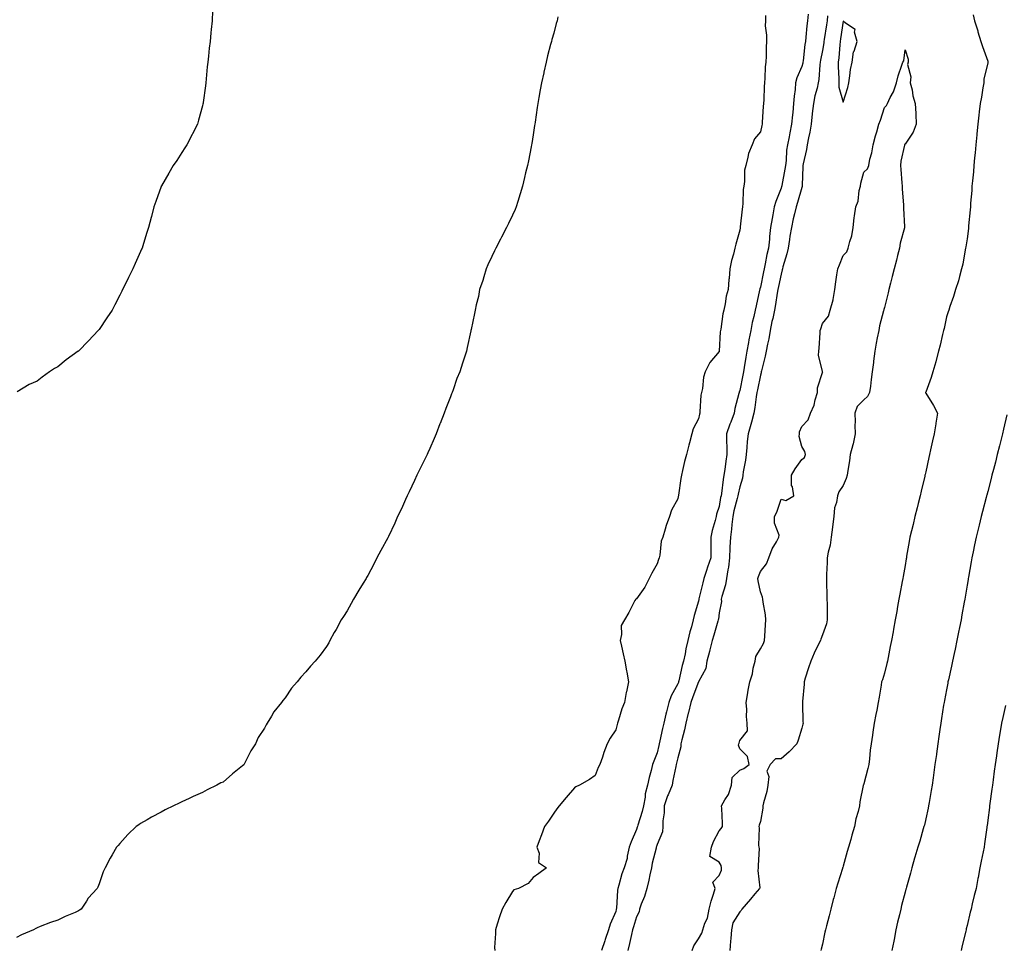
# Model space of a CAD drawing. Units: inches. Extents: x 950003 to 952643, y 7197578 to 7200218.
# Drawn here: x 951550 to 952026, y 7198322 to 7198772 of the extents above; entities that cross this region are included whole.
import ezdxf

# ---------------------------------------------------------------- set-up
doc = ezdxf.new("R2010")
doc.units = ezdxf.units.IN
doc.header["$MEASUREMENT"] = 0
doc.layers.add('Contour_95007197', color=7, linetype='Continuous', true_color=0x877df3)

msp = doc.modelspace()

# ---------------------------------------------------------------- linework, layer by layer
at = {"layer": 'Contour_95007197'}
for points in [[(951642.85, 7198776.72, 3176), (951642.76, 7198771.92, 3176), (951642.31, 7198767.66, 3176), (951642.17, 7198766.04, 3176), (951641.76, 7198761.92, 3176), (951641.35, 7198758.62, 3176), (951640.99, 7198754.85, 3176), (951640.64, 7198751.92, 3176), (951640.38, 7198749.58, 3176), (951639.9, 7198743.78, 3176), (951639.71, 7198741.92, 3176), (951639.5, 7198740.47, 3176), (951638.44, 7198732.31, 3176), (951638.38, 7198731.92, 3176), (951638.31, 7198731.65, 3176), (951638.05, 7198730.69, 3176), (951636.17, 7198723.8, 3176), (951635.64, 7198721.92, 3176), (951633.32, 7198717.19, 3176), (951633.15, 7198716.82, 3176), (951630.59, 7198711.92, 3176), (951629.61, 7198710.36, 3176), (951628.05, 7198708.09, 3176), (951625.61, 7198704.36, 3176), (951623.96, 7198701.92, 3176), (951621.81, 7198698.15, 3176), (951618.21, 7198692.08, 3176), (951618.11, 7198691.92, 3176), (951618.1, 7198691.88, 3176), (951618.05, 7198691.76, 3176), (951615.47, 7198684.5, 3176), (951614.53, 7198681.92, 3176), (951613.34, 7198677.21, 3176), (951613.23, 7198676.74, 3176), (951612.01, 7198671.92, 3176), (951611.05, 7198668.91, 3176), (951609.18, 7198663.05, 3176), (951608.82, 7198661.92, 3176), (951608.58, 7198661.39, 3176), (951608.05, 7198660.18, 3176), (951605.52, 7198654.44, 3176), (951604.41, 7198651.92, 3176), (951602.25, 7198647.72, 3176), (951600.78, 7198644.65, 3176), (951599.45, 7198641.92, 3176), (951598.98, 7198640.98, 3176), (951598.05, 7198639.05, 3176), (951595.6, 7198634.38, 3176), (951594.32, 7198631.92, 3176), (951591.86, 7198628.11, 3176), (951588.05, 7198622.53, 3176), (951587.79, 7198622.19, 3176), (951587.58, 7198621.92, 3176), (951582.94, 7198617.02, 3176), (951578.05, 7198612.06, 3176), (951577.97, 7198612, 3176), (951577.88, 7198611.92, 3176), (951572.19, 7198607.78, 3176), (951568.05, 7198604.48, 3176), (951566.42, 7198603.54, 3176), (951564.12, 7198601.92, 3176), (951560.5, 7198599.48, 3176), (951558.05, 7198597.49, 3176), (951554.17, 7198595.81, 3176), (951548.46, 7198592.33, 3176)], [(951931.21, 7198775.08, 3179), (951930.79, 7198771.92, 3179), (951930.46, 7198769.5, 3179), (951930.08, 7198763.95, 3179), (951929.84, 7198761.92, 3179), (951929.59, 7198760.38, 3179), (951928.7, 7198752.56, 3179), (951928.61, 7198751.92, 3179), (951928.53, 7198751.43, 3179), (951928.05, 7198749.81, 3179), (951925.7, 7198744.26, 3179), (951925.1, 7198741.92, 3179), (951924.79, 7198738.66, 3179), (951924.45, 7198735.51, 3179), (951924.12, 7198731.92, 3179), (951923.68, 7198727.55, 3179), (951923.56, 7198726.41, 3179), (951923.11, 7198721.92, 3179), (951922.23, 7198717.74, 3179), (951921.94, 7198715.81, 3179), (951921.19, 7198711.92, 3179), (951920.75, 7198709.22, 3179), (951920.45, 7198704.32, 3179), (951920.11, 7198701.92, 3179), (951919.92, 7198700.06, 3179), (951918.4, 7198692.27, 3179), (951918.35, 7198691.92, 3179), (951918.28, 7198691.69, 3179), (951918.05, 7198690.88, 3179), (951915.47, 7198684.5, 3179), (951914.78, 7198681.92, 3179), (951914.07, 7198677.94, 3179), (951913.7, 7198676.26, 3179), (951912.99, 7198671.92, 3179), (951912.46, 7198667.51, 3179), (951912.38, 7198666.26, 3179), (951911.91, 7198661.92, 3179), (951911.12, 7198658.85, 3179), (951910.41, 7198654.28, 3179), (951909.9, 7198651.92, 3179), (951909.57, 7198650.4, 3179), (951908.05, 7198643.05, 3179), (951907.78, 7198642.19, 3179), (951907.73, 7198641.92, 3179), (951907.65, 7198641.51, 3179), (951905.98, 7198633.99, 3179), (951905.57, 7198631.92, 3179), (951904.88, 7198628.74, 3179), (951904.13, 7198625.83, 3179), (951903.35, 7198621.92, 3179), (951902.44, 7198617.53, 3179), (951902.26, 7198616.12, 3179), (951901.48, 7198611.92, 3179), (951900.93, 7198609.05, 3179), (951900.22, 7198604.09, 3179), (951899.84, 7198601.92, 3179), (951899.53, 7198600.44, 3179), (951898.05, 7198592.99, 3179), (951897.78, 7198592.19, 3179), (951897.71, 7198591.92, 3179), (951897.61, 7198591.49, 3179), (951895.74, 7198584.24, 3179), (951895.28, 7198581.92, 3179), (951893.67, 7198577.55, 3179), (951893.32, 7198576.65, 3179), (951891.7, 7198571.92, 3179), (951891.66, 7198568.31, 3179), (951891.83, 7198565.69, 3179), (951891.79, 7198561.92, 3179), (951891.27, 7198558.7, 3179), (951890.83, 7198554.69, 3179), (951890.42, 7198551.92, 3179), (951890.04, 7198549.93, 3179), (951889.17, 7198543.03, 3179), (951888.98, 7198541.92, 3179), (951888.8, 7198541.16, 3179), (951888.05, 7198536.72, 3179), (951886.85, 7198533.13, 3179), (951886.61, 7198531.92, 3179), (951886.18, 7198530.06, 3179), (951884.72, 7198525.24, 3179), (951884.1, 7198521.92, 3179), (951884.1, 7198517.97, 3179), (951884.11, 7198515.85, 3179), (951884.11, 7198511.92, 3179), (951882.51, 7198507.47, 3179), (951882, 7198505.87, 3179), (951880.65, 7198501.92, 3179), (951880.12, 7198499.85, 3179), (951878.26, 7198492.13, 3179), (951878.22, 7198491.92, 3179), (951878.2, 7198491.78, 3179), (951878.05, 7198491.04, 3179), (951875.97, 7198484.01, 3179), (951875.52, 7198481.92, 3179), (951874.65, 7198478.52, 3179), (951873.85, 7198476.12, 3179), (951872.99, 7198471.92, 3179), (951872.03, 7198467.94, 3179), (951871.63, 7198465.49, 3179), (951870.87, 7198461.92, 3179), (951870.19, 7198459.77, 3179), (951868.6, 7198452.47, 3179), (951868.44, 7198451.92, 3179), (951868.34, 7198451.63, 3179), (951868.05, 7198450.9, 3179), (951864.85, 7198445.12, 3179), (951863.72, 7198441.92, 3179), (951862.58, 7198437.39, 3179), (951862.34, 7198436.22, 3179), (951861.34, 7198431.92, 3179), (951860.69, 7198429.28, 3179), (951859.44, 7198423.31, 3179), (951859.11, 7198421.92, 3179), (951858.92, 7198421.06, 3179), (951858.05, 7198417.6, 3179), (951856.4, 7198413.58, 3179), (951855.88, 7198411.92, 3179), (951855.18, 7198409.05, 3179), (951854.3, 7198405.67, 3179), (951853.42, 7198401.92, 3179), (951852.3, 7198397.68, 3179), (951852.26, 7198396.12, 3179), (951851.5, 7198391.92, 3179), (951850.83, 7198389.13, 3179), (951848.69, 7198382.56, 3179), (951848.52, 7198381.92, 3179), (951848.41, 7198381.57, 3179), (951848.05, 7198380.49, 3179), (951845.44, 7198374.54, 3179), (951844.6, 7198371.92, 3179), (951843.62, 7198367.49, 3179), (951843.5, 7198366.47, 3179), (951842.13, 7198361.92, 3179), (951841.04, 7198358.93, 3179), (951839.58, 7198353.44, 3179), (951839.09, 7198351.92, 3179), (951838.82, 7198351.14, 3179), (951838.4, 7198342.27, 3179), (951838.32, 7198341.92, 3179), (951838.26, 7198341.71, 3179), (951838.05, 7198340.77, 3179), (951835.34, 7198334.63, 3179), (951834.53, 7198331.92, 3179), (951832.86, 7198327.12, 3179), (951832.7, 7198326.57, 3179), (951831.19, 7198321.92, 3179)], [(952010.95, 7198774.81, 3181), (952011.71, 7198771.92, 3181), (952013.2, 7198767.08, 3181), (952013.33, 7198766.65, 3181), (952014.76, 7198761.92, 3181), (952015.57, 7198759.44, 3181), (952018.05, 7198752.33, 3181), (952018.14, 7198752, 3181), (952018.15, 7198751.92, 3181), (952018.14, 7198751.84, 3181), (952018.05, 7198751.43, 3181), (952016.18, 7198743.8, 3181), (952016.08, 7198741.92, 3181), (952015.67, 7198739.54, 3181), (952015, 7198734.97, 3181), (952014.42, 7198731.92, 3181), (952013.97, 7198727.84, 3181), (952013.78, 7198726.2, 3181), (952013.32, 7198721.92, 3181), (952012.84, 7198717.12, 3181), (952012.8, 7198716.67, 3181), (952012.33, 7198711.92, 3181), (952011.98, 7198707.99, 3181), (952011.72, 7198705.59, 3181), (952011.38, 7198701.92, 3181), (952011.12, 7198698.85, 3181), (952010.66, 7198694.52, 3181), (952010.42, 7198691.92, 3181), (952010.27, 7198689.69, 3181), (952009.77, 7198683.64, 3181), (952009.64, 7198681.92, 3181), (952009.51, 7198680.46, 3181), (952008.79, 7198672.66, 3181), (952008.72, 7198671.92, 3181), (952008.66, 7198671.31, 3181), (952008.05, 7198666.41, 3181), (952007.46, 7198662.51, 3181), (952007.33, 7198661.92, 3181), (952007.11, 7198660.98, 3181), (952005.92, 7198654.05, 3181), (952005.34, 7198651.92, 3181), (952004.31, 7198648.19, 3181), (952003.88, 7198646.08, 3181), (952002.49, 7198641.92, 3181), (952001.51, 7198638.46, 3181), (951999.72, 7198633.58, 3181), (951999.17, 7198631.92, 3181), (951998.92, 7198631.06, 3181), (951998.05, 7198628.68, 3181), (951996.95, 7198623.03, 3181), (951996.67, 7198621.92, 3181), (951996.21, 7198620.08, 3181), (951995.1, 7198614.87, 3181), (951994.3, 7198611.92, 3181), (951992.97, 7198607, 3181), (951992.89, 7198606.76, 3181), (951991.45, 7198601.92, 3181), (951990.67, 7198599.3, 3181), (951988.05, 7198592.21, 3181), (951987.99, 7198591.98, 3181), (951987.98, 7198591.92, 3181), (951988, 7198591.86, 3181), (951988.05, 7198591.74, 3181), (951991.83, 7198585.71, 3181), (951993.8, 7198581.92, 3181), (951992.91, 7198577.06, 3181), (951992.88, 7198576.76, 3181), (951992.12, 7198571.92, 3181), (951991.33, 7198568.64, 3181), (951990.37, 7198564.24, 3181), (951989.83, 7198561.92, 3181), (951989.49, 7198560.47, 3181), (951988.05, 7198553.64, 3181), (951987.74, 7198552.23, 3181), (951987.67, 7198551.92, 3181), (951987.55, 7198551.43, 3181), (951985.82, 7198544.15, 3181), (951985.32, 7198541.92, 3181), (951984.41, 7198538.27, 3181), (951983.82, 7198536.14, 3181), (951982.83, 7198531.92, 3181), (951981.89, 7198528.09, 3181), (951981.17, 7198525.05, 3181), (951980.42, 7198521.92, 3181), (951980.05, 7198519.93, 3181), (951978.8, 7198512.68, 3181), (951978.67, 7198511.92, 3181), (951978.58, 7198511.39, 3181), (951978.05, 7198508.27, 3181), (951977.07, 7198502.9, 3181), (951976.91, 7198501.92, 3181), (951976.65, 7198500.53, 3181), (951975.55, 7198494.42, 3181), (951975.1, 7198491.92, 3181), (951974.46, 7198488.33, 3181), (951974.03, 7198485.94, 3181), (951973.3, 7198481.92, 3181), (951972.49, 7198477.49, 3181), (951972.25, 7198476.12, 3181), (951971.47, 7198471.92, 3181), (951970.91, 7198469.05, 3181), (951969.85, 7198463.72, 3181), (951969.5, 7198461.92, 3181), (951969.22, 7198460.75, 3181), (951968.05, 7198456.1, 3181), (951967.06, 7198452.9, 3181), (951966.71, 7198451.92, 3181), (951966.45, 7198450.32, 3181), (951965.49, 7198444.48, 3181), (951965.08, 7198441.92, 3181), (951964.38, 7198438.25, 3181), (951963.91, 7198436.06, 3181), (951963.15, 7198431.92, 3181), (951962.45, 7198427.53, 3181), (951962.23, 7198426.1, 3181), (951961.57, 7198421.92, 3181), (951961.19, 7198418.78, 3181), (951960.84, 7198414.71, 3181), (951960.53, 7198411.92, 3181), (951960.02, 7198409.95, 3181), (951958.05, 7198402.58, 3181), (951957.89, 7198402.08, 3181), (951957.84, 7198401.92, 3181), (951957.8, 7198401.67, 3181), (951956.2, 7198393.76, 3181), (951955.96, 7198391.92, 3181), (951955.35, 7198389.22, 3181), (951954.3, 7198385.67, 3181), (951953.62, 7198381.92, 3181), (951952.35, 7198377.62, 3181), (951951.79, 7198375.67, 3181), (951950.71, 7198371.92, 3181), (951950.09, 7198369.87, 3181), (951948.05, 7198362.76, 3181), (951947.85, 7198362.12, 3181), (951947.8, 7198361.92, 3181), (951947.69, 7198361.57, 3181), (951945.53, 7198354.44, 3181), (951944.78, 7198351.92, 3181), (951943.56, 7198347.43, 3181), (951943.33, 7198346.63, 3181), (951942.09, 7198341.92, 3181), (951941.29, 7198338.68, 3181), (951940.01, 7198333.89, 3181), (951939.52, 7198331.92, 3181), (951939.27, 7198330.69, 3181), (951938.05, 7198324.89, 3181), (951937.45, 7198322.51, 3181), (951937.3, 7198321.92, 3181)], [(951810.01, 7198773.89, 3177), (951809.63, 7198771.92, 3177), (951809.29, 7198770.67, 3177), (951808.05, 7198765.92, 3177), (951807.13, 7198762.84, 3177), (951806.9, 7198761.92, 3177), (951806.51, 7198760.38, 3177), (951805.05, 7198754.93, 3177), (951804.37, 7198751.92, 3177), (951803.27, 7198747.13, 3177), (951803.19, 7198746.78, 3177), (951802.13, 7198741.92, 3177), (951801.51, 7198738.46, 3177), (951800.91, 7198734.79, 3177), (951800.4, 7198731.92, 3177), (951800.05, 7198729.91, 3177), (951798.99, 7198722.86, 3177), (951798.84, 7198721.92, 3177), (951798.73, 7198721.24, 3177), (951798.05, 7198716.72, 3177), (951797.38, 7198712.6, 3177), (951797.27, 7198711.92, 3177), (951797.07, 7198710.94, 3177), (951795.77, 7198704.21, 3177), (951795.31, 7198701.92, 3177), (951794.44, 7198698.31, 3177), (951793.94, 7198696.02, 3177), (951792.91, 7198691.92, 3177), (951791.79, 7198688.17, 3177), (951790.63, 7198684.5, 3177), (951789.85, 7198681.92, 3177), (951789.33, 7198680.63, 3177), (951788.05, 7198677.86, 3177), (951786.15, 7198673.81, 3177), (951785.22, 7198671.92, 3177), (951782.82, 7198667.15, 3177), (951782.28, 7198666.14, 3177), (951780.05, 7198661.92, 3177), (951779.43, 7198660.55, 3177), (951778.05, 7198657.84, 3177), (951776.21, 7198653.76, 3177), (951775.36, 7198651.92, 3177), (951774.19, 7198648.05, 3177), (951773.71, 7198646.26, 3177), (951772.19, 7198641.92, 3177), (951771.59, 7198638.38, 3177), (951770.52, 7198634.38, 3177), (951770, 7198631.92, 3177), (951769.73, 7198630.24, 3177), (951768.05, 7198622.41, 3177), (951767.97, 7198622, 3177), (951767.95, 7198621.92, 3177), (951767.93, 7198621.8, 3177), (951766.2, 7198613.78, 3177), (951765.8, 7198611.92, 3177), (951764.69, 7198608.56, 3177), (951763.82, 7198606.16, 3177), (951762.57, 7198601.92, 3177), (951761.23, 7198598.74, 3177), (951759.44, 7198593.31, 3177), (951758.93, 7198591.92, 3177), (951758.64, 7198591.33, 3177), (951758.05, 7198589.93, 3177), (951755.77, 7198584.21, 3177), (951755.06, 7198581.92, 3177), (951753.03, 7198576.94, 3177), (951753, 7198576.86, 3177), (951751.08, 7198571.92, 3177), (951750.18, 7198569.79, 3177), (951748.05, 7198564.91, 3177), (951747.13, 7198562.84, 3177), (951746.75, 7198561.92, 3177), (951745.49, 7198559.36, 3177), (951743.88, 7198556.1, 3177), (951741.77, 7198551.92, 3177), (951740.6, 7198549.36, 3177), (951738.05, 7198543.83, 3177), (951737.42, 7198542.55, 3177), (951737.13, 7198541.92, 3177), (951736.36, 7198540.24, 3177), (951734.35, 7198535.61, 3177), (951732.52, 7198531.92, 3177), (951731.2, 7198528.78, 3177), (951728.05, 7198522.23, 3177), (951727.94, 7198522.02, 3177), (951727.88, 7198521.92, 3177), (951727.69, 7198521.57, 3177), (951724.41, 7198515.57, 3177), (951722.47, 7198511.92, 3177), (951721.02, 7198508.95, 3177), (951718.05, 7198503.44, 3177), (951717.5, 7198502.47, 3177), (951717.21, 7198501.92, 3177), (951715.87, 7198499.75, 3177), (951713.73, 7198496.24, 3177), (951711.13, 7198491.92, 3177), (951710.06, 7198489.91, 3177), (951708.05, 7198486.35, 3177), (951706.36, 7198483.6, 3177), (951705.22, 7198481.92, 3177), (951702.73, 7198477.23, 3177), (951701.86, 7198475.73, 3177), (951699.71, 7198471.92, 3177), (951699.14, 7198470.83, 3177), (951698.05, 7198469.11, 3177), (951695.08, 7198464.89, 3177), (951692.58, 7198461.92, 3177), (951690.42, 7198459.54, 3177), (951688.05, 7198456.76, 3177), (951685.74, 7198454.24, 3177), (951683.95, 7198451.92, 3177), (951681.12, 7198448.85, 3177), (951678.05, 7198444.24, 3177), (951676.99, 7198442.97, 3177), (951676.3, 7198441.92, 3177), (951672.6, 7198437.37, 3177), (951671.47, 7198435.34, 3177), (951669.38, 7198431.92, 3177), (951668.84, 7198431.14, 3177), (951668.05, 7198429.48, 3177), (951665.05, 7198424.93, 3177), (951663.66, 7198421.92, 3177), (951661.46, 7198418.52, 3177), (951658.24, 7198412.1, 3177), (951658.14, 7198411.92, 3177), (951658.1, 7198411.86, 3177), (951658.05, 7198411.8, 3177), (951657.39, 7198411.26, 3177), (951652.62, 7198407.35, 3177), (951648.05, 7198403.38, 3177), (951647, 7198402.97, 3177), (951644.97, 7198401.92, 3177), (951640.27, 7198399.71, 3177), (951638.05, 7198398.35, 3177), (951633.52, 7198396.45, 3177), (951631.66, 7198395.53, 3177), (951628.05, 7198393.85, 3177), (951626.72, 7198393.25, 3177), (951623.99, 7198391.92, 3177), (951620.03, 7198389.95, 3177), (951618.05, 7198388.81, 3177), (951613.49, 7198386.49, 3177), (951611.31, 7198385.18, 3177), (951608.05, 7198383.29, 3177), (951607.22, 7198382.76, 3177), (951605.97, 7198381.92, 3177), (951602.01, 7198377.96, 3177), (951598.05, 7198373.66, 3177), (951597.25, 7198372.72, 3177), (951596.41, 7198371.92, 3177), (951594.3, 7198368.17, 3177), (951593.41, 7198366.57, 3177), (951590.93, 7198361.92, 3177), (951589.99, 7198359.97, 3177), (951588.05, 7198354.15, 3177), (951587.37, 7198352.6, 3177), (951587.06, 7198351.92, 3177), (951582.8, 7198347.17, 3177), (951581.9, 7198345.77, 3177), (951579.32, 7198341.92, 3177), (951578.57, 7198341.41, 3177), (951578.05, 7198341, 3177), (951576.44, 7198340.3, 3177), (951571.61, 7198338.37, 3177), (951568.05, 7198336.51, 3177), (951564.51, 7198335.47, 3177), (951559.59, 7198333.46, 3177), (951558.05, 7198332.92, 3177), (951557.4, 7198332.58, 3177), (951556.27, 7198331.92, 3177), (951550.45, 7198329.52, 3177), (951548.05, 7198328.19, 3177)], [(951910.56, 7198774.44, 3178), (951910.47, 7198771.92, 3178), (951910.41, 7198769.56, 3178), (951911.07, 7198764.95, 3178), (951911.01, 7198761.92, 3178), (951910.8, 7198759.17, 3178), (951910.88, 7198754.75, 3178), (951910.71, 7198751.92, 3178), (951910.34, 7198749.63, 3178), (951910.25, 7198744.11, 3178), (951909.97, 7198741.92, 3178), (951909.84, 7198740.12, 3178), (951909.72, 7198733.58, 3178), (951909.6, 7198731.92, 3178), (951909.46, 7198730.51, 3178), (951908.93, 7198722.8, 3178), (951908.84, 7198721.92, 3178), (951908.69, 7198721.28, 3178), (951908.05, 7198718.21, 3178), (951905.22, 7198714.75, 3178), (951904.01, 7198711.92, 3178), (951902.33, 7198707.64, 3178), (951902.04, 7198705.92, 3178), (951900.93, 7198701.92, 3178), (951900.41, 7198699.56, 3178), (951900.3, 7198694.17, 3178), (951899.95, 7198691.92, 3178), (951899.64, 7198690.32, 3178), (951899.56, 7198683.42, 3178), (951899.35, 7198681.92, 3178), (951899.16, 7198680.81, 3178), (951898.25, 7198672.12, 3178), (951898.22, 7198671.92, 3178), (951898.2, 7198671.76, 3178), (951898.05, 7198670.55, 3178), (951896.11, 7198663.87, 3178), (951895.74, 7198661.92, 3178), (951895.03, 7198658.89, 3178), (951894.09, 7198655.88, 3178), (951893.31, 7198651.92, 3178), (951892.86, 7198647.1, 3178), (951892.84, 7198646.71, 3178), (951892.39, 7198641.92, 3178), (951891.4, 7198638.58, 3178), (951891.04, 7198634.91, 3178), (951890.38, 7198631.92, 3178), (951889.92, 7198630.06, 3178), (951888.82, 7198622.68, 3178), (951888.66, 7198621.92, 3178), (951888.57, 7198621.41, 3178), (951888.06, 7198611.92, 3178), (951888.05, 7198611.88, 3178), (951883.5, 7198606.47, 3178), (951881.39, 7198601.92, 3178), (951880.57, 7198599.4, 3178), (951880.01, 7198593.89, 3178), (951879.55, 7198591.92, 3178), (951879.3, 7198590.67, 3178), (951878.81, 7198582.68, 3178), (951878.68, 7198581.92, 3178), (951878.5, 7198581.47, 3178), (951878.05, 7198579.26, 3178), (951875.57, 7198574.4, 3178), (951874.93, 7198571.92, 3178), (951873.79, 7198567.66, 3178), (951873.45, 7198566.51, 3178), (951872.33, 7198561.92, 3178), (951871.38, 7198558.58, 3178), (951870.42, 7198554.3, 3178), (951869.82, 7198551.92, 3178), (951869.54, 7198550.42, 3178), (951868.4, 7198542.27, 3178), (951868.34, 7198541.92, 3178), (951868.29, 7198541.69, 3178), (951868.05, 7198540.55, 3178), (951865, 7198534.97, 3178), (951864.11, 7198531.92, 3178), (951862.42, 7198527.56, 3178), (951862.01, 7198525.87, 3178), (951860.76, 7198521.92, 3178), (951860.02, 7198519.95, 3178), (951859.35, 7198513.21, 3178), (951859.02, 7198511.92, 3178), (951858.75, 7198511.22, 3178), (951858.05, 7198509.11, 3178), (951855.45, 7198504.52, 3178), (951854.19, 7198501.92, 3178), (951852.17, 7198497.8, 3178), (951848.05, 7198492.13, 3178), (951847.9, 7198492.06, 3178), (951847.74, 7198491.92, 3178), (951847.36, 7198491.22, 3178), (951844.41, 7198485.55, 3178), (951842.25, 7198481.92, 3178), (951840.73, 7198479.24, 3178), (951840.89, 7198474.77, 3178), (951840.18, 7198471.92, 3178), (951840.79, 7198469.19, 3178), (951841.56, 7198465.44, 3178), (951842.38, 7198461.92, 3178), (951843.29, 7198457.17, 3178), (951843.38, 7198456.59, 3178), (951844.24, 7198451.92, 3178), (951843.19, 7198447.06, 3178), (951843.12, 7198446.84, 3178), (951842.29, 7198441.92, 3178), (951841.06, 7198438.91, 3178), (951839.45, 7198433.31, 3178), (951838.97, 7198431.92, 3178), (951838.7, 7198431.28, 3178), (951838.05, 7198428.62, 3178), (951835.28, 7198424.69, 3178), (951833.95, 7198421.92, 3178), (951832.3, 7198417.68, 3178), (951831.63, 7198415.51, 3178), (951830.41, 7198411.92, 3178), (951829.58, 7198410.4, 3178), (951828.05, 7198406.53, 3178), (951825.37, 7198404.6, 3178), (951820.51, 7198401.92, 3178), (951818.8, 7198401.16, 3178), (951818.05, 7198400.65, 3178), (951814.02, 7198395.96, 3178), (951810.71, 7198391.92, 3178), (951809.59, 7198390.38, 3178), (951808.05, 7198388.38, 3178), (951805.48, 7198384.48, 3178), (951803.57, 7198381.92, 3178), (951802.17, 7198377.8, 3178), (951801.02, 7198374.89, 3178), (951799.92, 7198371.92, 3178), (951800.93, 7198369.03, 3178), (951800.61, 7198364.48, 3178), (951804.62, 7198361.92, 3178), (951800.78, 7198359.19, 3178), (951798.05, 7198357.17, 3178), (951795.6, 7198354.38, 3178), (951791.07, 7198351.92, 3178), (951788.75, 7198351.22, 3178), (951788.05, 7198350.42, 3178), (951784.9, 7198345.08, 3178), (951783.09, 7198341.92, 3178), (951781.78, 7198338.19, 3178), (951780.69, 7198334.56, 3178), (951779.85, 7198331.92, 3178), (951779.9, 7198330.06, 3178), (951779.46, 7198323.33, 3178), (951779.5, 7198321.92, 3178)], [(951940.52, 7198774.38, 3180), (951940.29, 7198771.92, 3180), (951940, 7198769.97, 3180), (951938.93, 7198762.8, 3180), (951938.8, 7198761.92, 3180), (951938.71, 7198761.26, 3180), (951938.05, 7198757.58, 3180), (951937.14, 7198752.84, 3180), (951937.01, 7198751.92, 3180), (951936.8, 7198750.67, 3180), (951936.39, 7198743.58, 3180), (951936.06, 7198741.92, 3180), (951935.48, 7198739.34, 3180), (951934.33, 7198735.63, 3180), (951933.67, 7198731.92, 3180), (951933.17, 7198727.04, 3180), (951933.14, 7198726.82, 3180), (951932.66, 7198721.92, 3180), (951931.91, 7198718.05, 3180), (951931.36, 7198715.22, 3180), (951930.73, 7198711.92, 3180), (951930.33, 7198709.63, 3180), (951928.74, 7198702.6, 3180), (951928.61, 7198701.92, 3180), (951928.61, 7198701.37, 3180), (951928.26, 7198692.13, 3180), (951928.26, 7198691.92, 3180), (951928.26, 7198691.72, 3180), (951928.05, 7198691.16, 3180), (951925.94, 7198684.03, 3180), (951925.32, 7198681.92, 3180), (951924.55, 7198678.42, 3180), (951923.96, 7198676.02, 3180), (951923.13, 7198671.92, 3180), (951922.33, 7198667.64, 3180), (951922.11, 7198665.98, 3180), (951921.41, 7198661.92, 3180), (951920.82, 7198659.15, 3180), (951918.87, 7198652.74, 3180), (951918.67, 7198651.92, 3180), (951918.59, 7198651.37, 3180), (951918.05, 7198649.3, 3180), (951916.75, 7198643.23, 3180), (951916.48, 7198641.92, 3180), (951916.17, 7198640.05, 3180), (951915.34, 7198634.63, 3180), (951914.89, 7198631.92, 3180), (951914, 7198627.88, 3180), (951913.65, 7198626.33, 3180), (951912.71, 7198621.92, 3180), (951912.08, 7198617.9, 3180), (951911.5, 7198615.36, 3180), (951910.89, 7198611.92, 3180), (951910.34, 7198609.62, 3180), (951908.55, 7198602.43, 3180), (951908.43, 7198601.92, 3180), (951908.41, 7198601.57, 3180), (951908.05, 7198600.34, 3180), (951906.62, 7198593.35, 3180), (951906.34, 7198591.92, 3180), (951906.03, 7198589.89, 3180), (951905.29, 7198584.69, 3180), (951904.84, 7198581.92, 3180), (951903.7, 7198577.56, 3180), (951903.45, 7198576.53, 3180), (951902.17, 7198571.92, 3180), (951901.7, 7198568.27, 3180), (951901.49, 7198565.36, 3180), (951901.09, 7198561.92, 3180), (951900.78, 7198559.19, 3180), (951899.76, 7198553.62, 3180), (951899.54, 7198551.92, 3180), (951899.37, 7198550.59, 3180), (951898.05, 7198546.33, 3180), (951897.22, 7198542.76, 3180), (951897.07, 7198541.92, 3180), (951896.79, 7198540.65, 3180), (951895.23, 7198534.75, 3180), (951894.64, 7198531.92, 3180), (951894.18, 7198528.05, 3180), (951894.06, 7198525.9, 3180), (951893.52, 7198521.92, 3180), (951893.28, 7198517.15, 3180), (951893.25, 7198516.72, 3180), (951893.03, 7198511.92, 3180), (951892.61, 7198507.37, 3180), (951892.21, 7198506.08, 3180), (951891.63, 7198501.92, 3180), (951891.12, 7198498.85, 3180), (951889.35, 7198493.23, 3180), (951889.08, 7198491.92, 3180), (951889.22, 7198490.75, 3180), (951888.05, 7198485.36, 3180), (951887.7, 7198482.27, 3180), (951887.64, 7198481.92, 3180), (951887.47, 7198481.33, 3180), (951885.49, 7198474.48, 3180), (951884.78, 7198471.92, 3180), (951883.59, 7198467.45, 3180), (951883.36, 7198466.61, 3180), (951882.09, 7198461.92, 3180), (951881.58, 7198458.4, 3180), (951878.05, 7198451.98, 3180), (951878.03, 7198451.94, 3180), (951878.03, 7198451.92, 3180), (951878.02, 7198451.88, 3180), (951875.37, 7198444.6, 3180), (951874.35, 7198441.92, 3180), (951873.24, 7198437.12, 3180), (951873.17, 7198436.8, 3180), (951872.01, 7198431.92, 3180), (951871.29, 7198428.68, 3180), (951870.03, 7198423.89, 3180), (951869.56, 7198421.92, 3180), (951869.57, 7198420.4, 3180), (951868.05, 7198415.2, 3180), (951867.46, 7198412.51, 3180), (951867.33, 7198411.92, 3180), (951867.15, 7198411.02, 3180), (951865.73, 7198404.24, 3180), (951865.29, 7198401.92, 3180), (951863.36, 7198397.23, 3180), (951863.17, 7198396.8, 3180), (951861.43, 7198391.92, 3180), (951861.48, 7198388.48, 3180), (951860.83, 7198384.71, 3180), (951860.89, 7198381.92, 3180), (951860.72, 7198379.24, 3180), (951858.05, 7198373.23, 3180), (951857.74, 7198372.23, 3180), (951857.64, 7198371.92, 3180), (951857.55, 7198371.43, 3180), (951855.75, 7198364.22, 3180), (951855.4, 7198361.92, 3180), (951854.58, 7198358.46, 3180), (951853.99, 7198355.98, 3180), (951853.04, 7198351.92, 3180), (951852.03, 7198347.94, 3180), (951850.38, 7198344.24, 3180), (951849.57, 7198341.92, 3180), (951849.32, 7198340.65, 3180), (951848.05, 7198338.17, 3180), (951846.6, 7198333.37, 3180), (951846.23, 7198331.92, 3180), (951845.69, 7198329.56, 3180), (951844.67, 7198325.3, 3180), (951843.91, 7198321.92, 3180)], [(951875.1, 7198321.92, 3180), (951875.83, 7198324.15, 3180), (951878.05, 7198327.45, 3180), (951879.71, 7198330.26, 3180), (951880.18, 7198331.92, 3180), (951881.19, 7198335.06, 3180), (951882.37, 7198337.6, 3180), (951883.27, 7198341.92, 3180), (951884.21, 7198345.77, 3180), (951885.33, 7198349.21, 3180), (951886.08, 7198351.92, 3180), (951885, 7198354.97, 3180), (951888.05, 7198358.25, 3180), (951889.25, 7198360.73, 3180), (951889.24, 7198361.92, 3180), (951889.08, 7198362.96, 3180), (951888.05, 7198364.63, 3180), (951883.52, 7198367.39, 3180), (951884.43, 7198371.92, 3180), (951885.42, 7198374.56, 3180), (951888.05, 7198379.73, 3180), (951889.06, 7198380.9, 3180), (951889.77, 7198381.92, 3180), (951889.63, 7198383.5, 3180), (951889.4, 7198390.57, 3180), (951889.29, 7198391.92, 3180), (951890.88, 7198394.75, 3180), (951892.64, 7198397.33, 3180), (951894.12, 7198401.92, 3180), (951894.34, 7198405.63, 3180), (951898.05, 7198409.17, 3180), (951900.06, 7198409.91, 3180), (951902.65, 7198411.92, 3180), (951901.84, 7198415.71, 3180), (951898.05, 7198419.5, 3180), (951897.44, 7198421.31, 3180), (951897.63, 7198421.92, 3180), (951897.74, 7198422.23, 3180), (951898.05, 7198423.5, 3180), (951901.75, 7198428.21, 3180), (951901.69, 7198431.92, 3180), (951901.27, 7198435.14, 3180), (951901.47, 7198438.5, 3180), (951901.15, 7198441.92, 3180), (951901.84, 7198445.71, 3180), (951902.15, 7198447.82, 3180), (951902.97, 7198451.92, 3180), (951904.2, 7198455.77, 3180), (951904.62, 7198458.5, 3180), (951905.48, 7198461.92, 3180), (951905.78, 7198464.19, 3180), (951908.05, 7198467.84, 3180), (951909.53, 7198470.44, 3180), (951910, 7198471.92, 3180), (951910.17, 7198474.05, 3180), (951910.53, 7198479.44, 3180), (951910.74, 7198481.92, 3180), (951910.43, 7198484.3, 3180), (951909.44, 7198490.53, 3180), (951909.25, 7198491.92, 3180), (951909.09, 7198492.97, 3180), (951908.05, 7198495.42, 3180), (951906.95, 7198500.83, 3180), (951906.8, 7198501.92, 3180), (951907.06, 7198502.92, 3180), (951908.05, 7198505.3, 3180), (951910.96, 7198509.01, 3180), (951912.09, 7198511.92, 3180), (951913.71, 7198516.26, 3180), (951915.79, 7198519.67, 3180), (951916.99, 7198521.92, 3180), (951917.05, 7198522.92, 3180), (951914.82, 7198528.68, 3180), (951914.91, 7198531.92, 3180), (951915.92, 7198534.05, 3180), (951918.05, 7198540.28, 3180), (951920.32, 7198539.65, 3180), (951924.16, 7198541.92, 3180), (951923.62, 7198546.35, 3180), (951923.14, 7198547, 3180), (951923.02, 7198551.92, 3180), (951924.91, 7198555.06, 3180), (951928.05, 7198559.58, 3180), (951929.41, 7198560.57, 3180), (951929.94, 7198561.92, 3180), (951929.62, 7198563.48, 3180), (951928.05, 7198565.87, 3180), (951926.8, 7198570.67, 3180), (951926.94, 7198571.92, 3180), (951927.03, 7198572.94, 3180), (951928.05, 7198575.51, 3180), (951931.17, 7198578.8, 3180), (951932.22, 7198581.92, 3180), (951934.08, 7198585.88, 3180), (951934.62, 7198588.5, 3180), (951935.75, 7198591.92, 3180), (951935.74, 7198594.22, 3180), (951938.05, 7198601.65, 3180), (951938.16, 7198601.8, 3180), (951938.2, 7198601.92, 3180), (951938.17, 7198602.04, 3180), (951938.05, 7198602.21, 3180), (951936.12, 7198609.99, 3180), (951936.36, 7198611.92, 3180), (951936.46, 7198613.5, 3180), (951936.93, 7198620.79, 3180), (951937, 7198621.92, 3180), (951937.24, 7198622.74, 3180), (951938.05, 7198625.44, 3180), (951940.96, 7198629.01, 3180), (951941.74, 7198631.92, 3180), (951943.19, 7198636.78, 3180), (951943.18, 7198637.06, 3180), (951944.03, 7198641.92, 3180), (951944.48, 7198645.49, 3180), (951945.06, 7198648.93, 3180), (951945.47, 7198651.92, 3180), (951946.25, 7198653.72, 3180), (951948.05, 7198658.27, 3180), (951949.9, 7198660.06, 3180), (951950.48, 7198661.92, 3180), (951951.26, 7198665.14, 3180), (951952.21, 7198667.76, 3180), (951952.96, 7198671.92, 3180), (951953.48, 7198676.49, 3180), (951953.65, 7198677.53, 3180), (951954.2, 7198681.92, 3180), (951955.31, 7198684.65, 3180), (951955.81, 7198689.69, 3180), (951956.4, 7198691.92, 3180), (951956.63, 7198693.35, 3180), (951958.05, 7198698.58, 3180), (951959.8, 7198700.18, 3180), (951960.48, 7198701.92, 3180), (951961.07, 7198704.93, 3180), (951961.96, 7198708.01, 3180), (951962.55, 7198711.92, 3180), (951963.7, 7198716.26, 3180), (951964.32, 7198718.19, 3180), (951965.39, 7198721.92, 3180), (951966.15, 7198723.83, 3180), (951968.05, 7198729.89, 3180), (951969.07, 7198730.9, 3180), (951969.51, 7198731.92, 3180), (951970.88, 7198734.75, 3180), (951972.49, 7198737.49, 3180), (951973.95, 7198741.92, 3180), (951974.76, 7198745.22, 3180), (951976.55, 7198750.42, 3180), (951976.98, 7198751.92, 3180), (951977.44, 7198752.53, 3180), (951978.05, 7198757.82, 3180), (951979.51, 7198753.37, 3180), (951979.5, 7198751.92, 3180), (951979.18, 7198750.79, 3180), (951980.89, 7198744.75, 3180), (951980.58, 7198741.92, 3180), (951981.4, 7198738.58, 3180), (951981.75, 7198735.61, 3180), (951983.01, 7198731.92, 3180), (951983.2, 7198727.06, 3180), (951983.19, 7198726.78, 3180), (951983.34, 7198721.92, 3180), (951981.99, 7198717.97, 3180), (951978.05, 7198712.19, 3180), (951977.85, 7198712.12, 3180), (951977.83, 7198711.92, 3180), (951977.81, 7198711.67, 3180), (951976, 7198703.97, 3180), (951975.85, 7198701.92, 3180), (951975.99, 7198699.87, 3180), (951976.45, 7198693.52, 3180), (951976.56, 7198691.92, 3180), (951976.65, 7198690.53, 3180), (951977.23, 7198682.74, 3180), (951977.29, 7198681.92, 3180), (951977.33, 7198681.2, 3180), (951977.8, 7198672.17, 3180), (951977.82, 7198671.92, 3180), (951977.77, 7198671.65, 3180), (951975.62, 7198664.34, 3180), (951975.34, 7198661.92, 3180), (951974.41, 7198658.29, 3180), (951973.86, 7198656.1, 3180), (951972.81, 7198651.92, 3180), (951971.84, 7198648.13, 3180), (951971.02, 7198644.89, 3180), (951970.26, 7198641.92, 3180), (951969.82, 7198640.16, 3180), (951968.05, 7198633.21, 3180), (951967.73, 7198632.23, 3180), (951967.69, 7198631.92, 3180), (951967.59, 7198631.45, 3180), (951965.7, 7198624.28, 3180), (951965.27, 7198621.92, 3180), (951964.62, 7198618.48, 3180), (951964.05, 7198615.92, 3180), (951963.36, 7198611.92, 3180), (951962.77, 7198607.19, 3180), (951962.69, 7198606.55, 3180), (951962.1, 7198601.92, 3180), (951961.64, 7198598.33, 3180), (951961.24, 7198595.1, 3180), (951960.83, 7198591.92, 3180), (951959.93, 7198590.05, 3180), (951958.05, 7198588.46, 3180), (951954.83, 7198585.14, 3180), (951953.75, 7198581.92, 3180), (951953.89, 7198577.76, 3180), (951953.77, 7198576.2, 3180), (951953.89, 7198571.92, 3180), (951952.91, 7198567.06, 3180), (951952.77, 7198566.65, 3180), (951951.55, 7198561.92, 3180), (951951.11, 7198558.85, 3180), (951950.37, 7198554.24, 3180), (951950.03, 7198551.92, 3180), (951949.6, 7198550.36, 3180), (951948.05, 7198546.98, 3180), (951946, 7198543.97, 3180), (951945.34, 7198541.92, 3180), (951944.86, 7198538.74, 3180), (951943.86, 7198536.1, 3180), (951943.51, 7198531.92, 3180), (951942.95, 7198527.02, 3180), (951942.91, 7198526.78, 3180), (951942.32, 7198521.92, 3180), (951941.83, 7198518.13, 3180), (951940.76, 7198514.63, 3180), (951940.29, 7198511.92, 3180), (951940.27, 7198509.71, 3180), (951940.08, 7198503.95, 3180), (951940.06, 7198501.92, 3180), (951940.09, 7198499.89, 3180), (951940.2, 7198494.07, 3180), (951940.24, 7198491.92, 3180), (951940.27, 7198489.69, 3180), (951940.37, 7198484.24, 3180), (951940.41, 7198481.92, 3180), (951939.95, 7198480.03, 3180), (951938.05, 7198474.69, 3180), (951937.36, 7198472.62, 3180), (951937.09, 7198471.92, 3180), (951936.22, 7198470.1, 3180), (951934.11, 7198465.85, 3180), (951932.38, 7198461.92, 3180), (951931.31, 7198458.66, 3180), (951929.77, 7198453.64, 3180), (951929.22, 7198451.92, 3180), (951929.17, 7198450.79, 3180), (951928.47, 7198442.33, 3180), (951928.45, 7198441.92, 3180), (951928.49, 7198441.49, 3180), (951928.64, 7198432.51, 3180), (951928.7, 7198431.92, 3180), (951928.59, 7198431.37, 3180), (951928.05, 7198429.5, 3180), (951926.24, 7198423.74, 3180), (951925.68, 7198421.92, 3180), (951921.99, 7198417.99, 3180), (951918.05, 7198414.62, 3180), (951915.28, 7198414.69, 3180), (951912.79, 7198411.92, 3180), (951911.22, 7198408.76, 3180), (951912.16, 7198406.04, 3180), (951911.59, 7198401.92, 3180), (951911.16, 7198398.81, 3180), (951909.52, 7198393.38, 3180), (951909.24, 7198391.92, 3180), (951909.25, 7198390.71, 3180), (951908.05, 7198384.28, 3180), (951907.42, 7198382.55, 3180), (951907.26, 7198381.92, 3180), (951907.45, 7198381.33, 3180), (951907.19, 7198372.78, 3180), (951907.36, 7198371.92, 3180), (951907.39, 7198371.26, 3180), (951906.93, 7198363.03, 3180), (951906.98, 7198361.92, 3180), (951906.81, 7198360.67, 3180), (951907.73, 7198352.23, 3180), (951907.65, 7198351.92, 3180), (951905.39, 7198349.26, 3180), (951903.24, 7198346.72, 3180), (951899.13, 7198341.92, 3180), (951898.67, 7198341.3, 3180), (951898.05, 7198340.61, 3180), (951894.78, 7198335.2, 3180), (951894.12, 7198331.92, 3180), (951893.79, 7198327.66, 3180), (951893.55, 7198326.43, 3180), (951893.27, 7198321.92, 3180)], [(952027.27, 7198581.14, 3182), (952025.74, 7198574.22, 3182), (952025.23, 7198571.92, 3182), (952024.26, 7198568.13, 3182), (952023.77, 7198566.2, 3182), (952022.68, 7198561.92, 3182), (952021.73, 7198558.25, 3182), (952020.8, 7198554.67, 3182), (952020.09, 7198551.92, 3182), (952019.67, 7198550.3, 3182), (952018.05, 7198544.03, 3182), (952017.62, 7198542.35, 3182), (952017.5, 7198541.92, 3182), (952017.32, 7198541.18, 3182), (952015.56, 7198534.4, 3182), (952014.92, 7198531.92, 3182), (952013.88, 7198527.76, 3182), (952013.55, 7198526.41, 3182), (952012.43, 7198521.92, 3182), (952011.67, 7198518.31, 3182), (952010.95, 7198514.81, 3182), (952010.34, 7198511.92, 3182), (952009.99, 7198509.97, 3182), (952008.68, 7198502.56, 3182), (952008.58, 7198501.92, 3182), (952008.5, 7198501.47, 3182), (952008.05, 7198498.8, 3182), (952007.05, 7198492.92, 3182), (952006.89, 7198491.92, 3182), (952006.64, 7198490.51, 3182), (952005.56, 7198484.42, 3182), (952005.13, 7198481.92, 3182), (952004.42, 7198478.29, 3182), (952003.96, 7198476, 3182), (952003.17, 7198471.92, 3182), (952002.26, 7198467.72, 3182), (952001.83, 7198465.71, 3182), (952001.01, 7198461.92, 3182), (952000.47, 7198459.5, 3182), (951999.01, 7198452.88, 3182), (951998.79, 7198451.92, 3182), (951998.67, 7198451.3, 3182), (951998.05, 7198448.01, 3182), (951997.09, 7198442.88, 3182), (951996.92, 7198441.92, 3182), (951996.71, 7198440.59, 3182), (951995.73, 7198434.24, 3182), (951995.37, 7198431.92, 3182), (951994.92, 7198428.8, 3182), (951994.45, 7198425.53, 3182), (951993.92, 7198421.92, 3182), (951993.24, 7198417.1, 3182), (951993.19, 7198416.78, 3182), (951992.49, 7198411.92, 3182), (951991.95, 7198408.01, 3182), (951991.59, 7198405.47, 3182), (951991.11, 7198401.92, 3182), (951990.71, 7198399.26, 3182), (951989.69, 7198393.56, 3182), (951989.43, 7198391.92, 3182), (951989.19, 7198390.77, 3182), (951988.05, 7198385.57, 3182), (951987.38, 7198382.6, 3182), (951987.2, 7198381.92, 3182), (951986.84, 7198380.71, 3182), (951985.14, 7198374.83, 3182), (951984.28, 7198371.92, 3182), (951982.84, 7198367.12, 3182), (951982.68, 7198366.55, 3182), (951981.3, 7198361.92, 3182), (951980.6, 7198359.38, 3182), (951978.67, 7198352.55, 3182), (951978.5, 7198351.92, 3182), (951978.41, 7198351.57, 3182), (951978.05, 7198350.16, 3182), (951976.39, 7198343.58, 3182), (951975.95, 7198341.92, 3182), (951975.32, 7198339.19, 3182), (951974.46, 7198335.51, 3182), (951973.63, 7198331.92, 3182), (951972.71, 7198327.27, 3182), (951972.54, 7198326.41, 3182), (951971.66, 7198321.92, 3182)], [(952026.62, 7198440.49, 3183), (952025.31, 7198434.65, 3183), (952024.72, 7198431.92, 3183), (952024.09, 7198427.96, 3183), (952023.78, 7198426.18, 3183), (952023.13, 7198421.92, 3183), (952022.47, 7198417.49, 3183), (952022.29, 7198416.16, 3183), (952021.68, 7198411.92, 3183), (952021.23, 7198408.74, 3183), (952020.65, 7198404.52, 3183), (952020.29, 7198401.92, 3183), (952020.02, 7198399.95, 3183), (952019.1, 7198392.97, 3183), (952018.97, 7198391.92, 3183), (952018.86, 7198391.1, 3183), (952018.05, 7198384.99, 3183), (952017.69, 7198382.27, 3183), (952017.64, 7198381.92, 3183), (952017.58, 7198381.45, 3183), (952016.53, 7198373.44, 3183), (952016.32, 7198371.92, 3183), (952015.84, 7198369.71, 3183), (952014.93, 7198365.05, 3183), (952014.2, 7198361.92, 3183), (952013.37, 7198357.25, 3183), (952013.29, 7198356.69, 3183), (952012.37, 7198351.92, 3183), (952011.53, 7198348.44, 3183), (952010.56, 7198344.44, 3183), (952009.95, 7198341.92, 3183), (952009.59, 7198340.38, 3183), (952008.05, 7198334.01, 3183), (952007.64, 7198332.33, 3183), (952007.54, 7198331.92, 3183), (952007.39, 7198331.26, 3183), (952005.7, 7198324.26, 3183), (952005.14, 7198321.92, 3183)]]:
    msp.add_polyline3d(points, dxfattribs=at)
msp.add_polyline3d([(951948.05, 7198732.58, 3181), (951950.28, 7198739.69, 3181), (951950.8, 7198741.92, 3181), (951951.39, 7198745.26, 3181), (951951.68, 7198748.29, 3181), (951952.46, 7198751.92, 3181), (951953.14, 7198756.82, 3181), (951953.38, 7198757.25, 3181), (951954.83, 7198761.92, 3181), (951953.58, 7198766.39, 3181), (951953.89, 7198767.76, 3181), (951949.23, 7198770.73, 3181), (951948.05, 7198771.74, 3181), (951946.81, 7198763.15, 3181), (951946.63, 7198761.92, 3181), (951946.44, 7198760.3, 3181), (951945.99, 7198753.97, 3181), (951945.72, 7198751.92, 3181), (951945.73, 7198749.6, 3181), (951946.07, 7198743.91, 3181), (951946.07, 7198741.92, 3181), (951945.95, 7198739.83, 3181)], close=True, dxfattribs=at)

doc.saveas('drawing.dxf')
